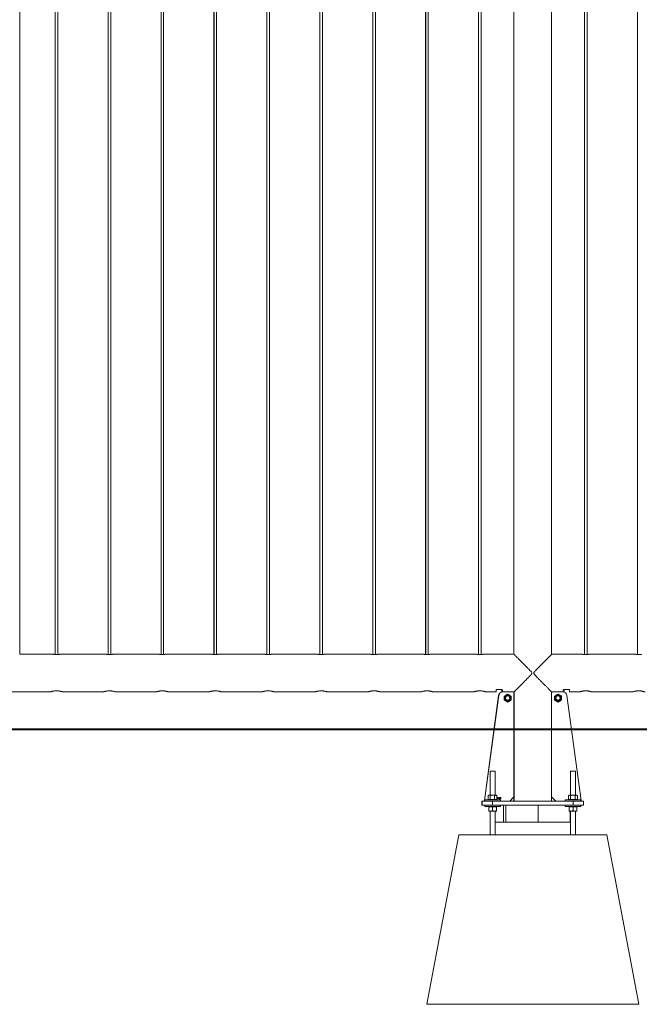
# Model space of a CAD drawing. Units: millimetres. Extents: x 0 to 42, y 0 to 29.8.
# Drawn here: x 17 to 18.5, y 7.6 to 9.9 of the extents above; entities that cross this region are included whole.
import ezdxf

# ---------------------------------------------------------------- set-up
doc = ezdxf.new("R2010")
doc.units = ezdxf.units.MM
doc.layers.add('LE_NORM', color=179, linetype='Continuous', lineweight=40)

msp = doc.modelspace()

# ---------------------------------------------------------------- linework, layer by layer
at = {"color": 7, "linetype": 'Continuous', "lineweight": 0}
for p, q in [((17.12312, 12.1367), (17.12312, 8.40173)), ((17.12332, 12.13672), (17.12332, 8.40172)), ((17.12932, 8.40172), (17.12932, 12.13673)), ((17.24812, 12.1367), (17.24812, 8.40173)), ((17.24832, 12.13672), (17.24832, 8.40172)), ((17.25432, 8.40172), (17.25432, 12.13673)), ((17.37312, 12.1367), (17.37312, 8.40173)), ((17.37332, 12.13672), (17.37332, 8.40172)), ((17.37932, 8.40172), (17.37932, 12.13673)), ((17.49812, 12.1367), (17.49812, 8.40173)), ((17.49832, 12.13672), (17.49832, 8.40172)), ((17.50432, 8.40172), (17.50432, 12.13673)), ((17.62312, 12.1367), (17.62312, 8.40173)), ((17.62332, 12.13672), (17.62332, 8.40172)), ((17.62932, 8.40172), (17.62932, 12.13673)), ((17.74812, 12.1367), (17.74812, 8.40173)), ((17.74832, 12.13672), (17.74832, 8.40172)), ((17.75432, 8.40172), (17.75432, 12.13673)), ((17.87312, 12.1367), (17.87312, 8.40173)), ((17.87332, 12.13672), (17.87332, 8.40172)), ((17.87932, 8.40172), (17.87932, 12.13673)), ((17.99812, 12.1367), (17.99812, 8.40173)), ((17.99832, 12.13672), (17.99832, 8.40172)), ((18.00432, 8.40172), (18.00432, 12.13673)), ((18.12312, 12.1367), (18.12312, 8.40173)), ((18.12332, 12.13672), (18.12332, 8.40172)), ((18.12932, 8.40172), (18.12932, 12.13673)), ((18.37312, 12.13671), (18.37312, 8.40173)), ((18.37322, 12.13672), (18.37322, 8.40172)), ((18.37922, 8.40172), (18.37922, 12.13673)), ((18.49812, 12.13671), (18.49812, 8.40173)), ((18.49822, 12.13672), (18.49822, 8.40172)), ((17.03937, 8.40217), (17.03937, 12.13422)), ((18.20667, 12.13627), (18.20667, 8.40217)), ((18.20677, 12.13627), (18.20677, 8.40217)), ((18.29567, 8.40217), (18.29567, 12.13627)), ((17.11928, 8.40217), (17.03937, 8.40217)), ((17.24428, 8.40217), (17.13329, 8.40217)), ((17.36928, 8.40217), (17.25829, 8.40217)), ((17.49428, 8.40217), (17.38329, 8.40217)), ((17.61928, 8.40217), (17.50829, 8.40217)), ((17.74428, 8.40217), (17.63329, 8.40217)), ((17.86928, 8.40217), (17.75829, 8.40217)), ((17.99428, 8.40217), (17.88329, 8.40217)), ((18.11928, 8.40217), (18.00829, 8.40217)), ((18.20677, 8.40217), (18.13329, 8.40217)), ((18.36918, 8.40217), (18.29567, 8.40217)), ((18.49418, 8.40217), (18.38319, 8.40217)), ((16.89128, 8.31327), (17.11138, 8.31327)), ((17.12632, 8.31588), (17.12463, 8.31583)), ((17.14128, 8.31327), (17.23638, 8.31327)), ((17.25132, 8.31588), (17.24963, 8.31583)), ((17.26628, 8.31327), (17.36138, 8.31327)), ((17.37632, 8.31588), (17.37463, 8.31583)), ((17.39128, 8.31327), (17.48638, 8.31327)), ((17.50132, 8.31588), (17.49963, 8.31583)), ((17.51628, 8.31327), (17.61138, 8.31327)), ((17.62632, 8.31588), (17.62463, 8.31583)), ((17.64128, 8.31327), (17.73638, 8.31327)), ((17.75132, 8.31588), (17.74963, 8.31583)), ((17.76628, 8.31327), (17.86138, 8.31327)), ((17.87632, 8.31588), (17.87463, 8.31583)), ((17.89128, 8.31327), (17.98638, 8.31327)), ((18.00132, 8.31588), (17.99963, 8.31583)), ((18.01628, 8.31327), (18.11138, 8.31327)), ((18.12632, 8.31588), (18.12463, 8.31583)), ((18.1705, 8.30467), (18.13683, 8.05685)), ((18.1706, 8.30467), (18.13693, 8.05685)), ((18.14128, 8.31327), (18.16432, 8.31327)), ((18.16432, 8.31327), (18.16432, 8.3182)), ((18.16582, 8.31901), (18.17782, 8.31901)), ((18.17612, 8.31901), (18.17612, 8.31796)), ((18.17612, 8.31796), (18.17612, 8.31779)), ((18.17612, 8.31779), (18.17632, 8.31779)), ((18.17632, 8.31901), (18.17632, 8.31796)), ((18.17632, 8.31796), (18.17632, 8.31779)), ((18.17632, 8.31779), (18.17932, 8.31779)), ((18.17682, 8.31377), (18.17662, 8.31377)), ((18.17662, 8.31377), (18.17662, 8.31254)), ((18.17682, 8.31262), (18.17682, 8.31377)), ((18.17682, 8.31377), (18.17932, 8.31377)), ((18.17912, 8.31779), (18.17912, 8.31375)), ((18.17932, 8.3182), (18.17932, 8.31375)), ((18.17932, 8.31375), (18.20725, 8.31375)), ((18.20577, 8.31332), (18.18051, 8.31332)), ((18.20677, 8.31375), (18.20677, 8.31372)), ((18.20677, 8.31372), (18.20677, 8.31232)), ((18.20677, 8.06572), (18.20677, 8.31232)), ((18.20695, 8.05573), (18.20695, 8.31372)), ((18.29525, 8.31375), (18.32322, 8.31375)), ((18.29549, 8.31372), (18.29549, 8.05573)), ((18.29567, 8.31372), (18.29567, 8.31375)), ((18.29567, 8.31232), (18.29567, 8.31372)), ((18.29567, 8.06572), (18.29567, 8.31232)), ((18.29572, 8.31263), (18.29572, 8.31375)), ((18.29667, 8.31332), (18.32194, 8.31332)), ((18.32322, 8.31375), (18.32322, 8.3182)), ((18.32322, 8.31779), (18.32622, 8.31779)), ((18.32322, 8.31377), (18.32572, 8.31377)), ((18.32472, 8.31901), (18.33672, 8.31901)), ((18.32572, 8.31377), (18.32572, 8.31258)), ((18.32622, 8.31796), (18.32622, 8.31901)), ((18.32622, 8.31779), (18.32622, 8.31796)), ((18.33185, 8.30467), (18.36552, 8.05685)), ((18.33812, 8.3182), (18.33812, 8.31327)), ((18.33812, 8.31327), (18.33822, 8.31327)), ((18.33822, 8.3182), (18.33822, 8.31327)), ((18.33822, 8.31327), (18.36128, 8.31327)), ((18.37622, 8.31588), (18.37453, 8.31583)), ((18.39118, 8.31327), (18.48628, 8.31327)), ((18.50122, 8.31588), (18.49953, 8.31583)), ((18.15022, 8.12622), (18.15022, 8.06952)), ((18.15022, 8.12622), (18.15622, 8.12622)), ((18.15622, 8.12622), (18.16222, 8.12622)), ((18.16222, 8.06952), (18.16222, 8.12622)), ((18.34022, 8.12622), (18.34022, 8.06952)), ((18.34022, 8.12622), (18.34622, 8.12622)), ((18.34622, 8.12622), (18.35222, 8.12622)), ((18.35222, 8.06952), (18.35222, 8.12622)), ((18.14585, 8.05932), (18.14585, 8.06872)), ((18.14722, 8.06952), (18.14612, 8.06889)), ((18.14722, 8.06952), (18.14819, 8.06952)), ((18.14819, 8.06952), (18.15573, 8.06952)), ((18.15054, 8.05932), (18.15054, 8.06872)), ((18.15573, 8.06952), (18.16376, 8.06952)), ((18.16092, 8.05932), (18.16092, 8.06872)), ((18.16376, 8.06952), (18.16522, 8.06952)), ((18.16632, 8.06889), (18.16522, 8.06952)), ((18.16631, 8.06886), (18.1666, 8.06872)), ((18.1666, 8.05932), (18.1666, 8.06872)), ((18.33585, 8.05932), (18.33585, 8.06872)), ((18.33722, 8.06952), (18.33613, 8.06889)), ((18.33722, 8.06952), (18.33819, 8.06952)), ((18.33819, 8.06952), (18.34573, 8.06952)), ((18.34054, 8.05932), (18.34054, 8.06872)), ((18.34573, 8.06952), (18.35376, 8.06952)), ((18.35092, 8.05932), (18.35092, 8.06872)), ((18.35376, 8.06952), (18.35522, 8.06952)), ((18.35632, 8.06889), (18.35522, 8.06952)), ((18.35631, 8.06886), (18.3566, 8.06872)), ((18.3566, 8.05932), (18.3566, 8.06872)), ((18.13112, 8.04572), (18.13112, 8.05572)), ((18.13112, 8.05572), (18.13122, 8.05572)), ((18.13122, 8.04572), (18.13112, 8.04572)), ((18.13122, 8.04572), (18.13122, 8.05572)), ((18.13122, 8.05572), (18.15622, 8.05572)), ((18.15622, 8.04572), (18.13122, 8.04572)), ((18.13762, 8.05576), (18.13762, 8.05572)), ((18.13762, 8.04572), (18.13762, 8.04272)), ((18.13772, 8.05872), (18.13772, 8.05572)), ((18.13772, 8.05872), (18.15622, 8.05872)), ((18.13772, 8.04572), (18.13772, 8.04272)), ((18.14585, 8.05932), (18.14819, 8.05932)), ((18.14722, 8.05932), (18.14722, 8.05872)), ((18.14819, 8.05932), (18.15054, 8.05932)), ((18.15054, 8.05932), (18.15573, 8.05932)), ((18.15573, 8.05932), (18.16092, 8.05932)), ((18.15622, 8.05872), (18.17472, 8.05872)), ((18.15622, 8.05572), (18.15622, 8.04572)), ((18.15622, 8.05572), (18.34622, 8.05572)), ((18.15622, 8.04572), (18.34622, 8.04572)), ((18.16092, 8.05932), (18.16376, 8.05932)), ((18.16376, 8.05932), (18.1666, 8.05932)), ((18.16522, 8.05872), (18.16522, 8.05932)), ((18.16764, 8.06287), (18.16764, 8.06328)), ((18.16837, 8.06065), (18.16837, 8.06342)), ((18.16874, 8.06065), (18.16837, 8.06065)), ((18.1685, 8.06419), (18.16874, 8.06419)), ((18.16874, 8.06419), (18.16874, 8.06065)), ((18.16951, 8.06192), (18.17076, 8.06419)), ((18.16951, 8.06151), (18.16951, 8.06192)), ((18.17074, 8.06151), (18.16951, 8.06151)), ((18.17074, 8.0635), (18.16987, 8.06192)), ((18.16987, 8.06192), (18.17074, 8.06192)), ((18.17074, 8.06192), (18.17074, 8.0635)), ((18.17074, 8.06065), (18.17074, 8.06151)), ((18.1711, 8.06065), (18.17074, 8.06065)), ((18.17076, 8.06419), (18.1711, 8.06419)), ((18.1711, 8.06419), (18.1711, 8.06192)), ((18.1711, 8.06192), (18.17151, 8.06192)), ((18.17151, 8.06151), (18.1711, 8.06151)), ((18.1711, 8.06151), (18.1711, 8.06065)), ((18.17151, 8.06192), (18.17151, 8.06151)), ((18.17187, 8.0616), (18.17224, 8.06165)), ((18.17228, 8.06328), (18.17192, 8.06333)), ((18.17255, 8.06233), (18.1726, 8.06274)), ((18.1726, 8.06274), (18.17265, 8.06273)), ((18.17472, 8.05572), (18.17472, 8.05872)), ((18.17472, 8.04272), (18.17472, 8.04572)), ((18.17592, 8.06333), (18.17555, 8.06328)), ((18.18207, 8.00572), (18.18207, 8.04572)), ((18.18773, 8.04572), (18.18773, 8.00572)), ((18.19677, 8.05572), (18.20677, 8.06572)), ((18.20667, 8.06562), (18.20667, 8.05573)), ((18.20667, 8.05573), (18.20667, 8.05572)), ((18.20677, 8.06572), (18.20677, 8.05573)), ((18.20677, 8.05573), (18.20677, 8.05572)), ((18.26374, 8.00572), (18.26374, 8.04572)), ((18.29567, 8.05573), (18.29567, 8.06572)), ((18.29567, 8.06572), (18.30567, 8.05572)), ((18.29567, 8.06562), (18.30557, 8.05572)), ((18.29567, 8.05572), (18.29567, 8.05573)), ((18.32772, 8.05872), (18.32772, 8.05572)), ((18.32772, 8.05872), (18.34622, 8.05872)), ((18.32772, 8.04572), (18.32772, 8.04272)), ((18.33585, 8.05932), (18.33819, 8.05932)), ((18.33722, 8.05932), (18.33722, 8.05872)), ((18.33819, 8.05932), (18.34054, 8.05932)), ((18.34054, 8.05932), (18.34573, 8.05932)), ((18.34573, 8.05932), (18.35092, 8.05932)), ((18.34622, 8.05872), (18.36472, 8.05872)), ((18.34622, 8.04572), (18.34622, 8.05572)), ((18.34622, 8.05572), (18.37122, 8.05572)), ((18.37122, 8.04572), (18.34622, 8.04572)), ((18.35092, 8.05932), (18.35376, 8.05932)), ((18.35376, 8.05932), (18.3566, 8.05932)), ((18.35522, 8.05872), (18.35522, 8.05932)), ((18.36472, 8.05572), (18.36472, 8.05872)), ((18.36472, 8.04272), (18.36472, 8.04572)), ((18.37122, 8.05572), (18.37122, 8.04572)), ((18.13762, 8.04272), (18.13772, 8.04272)), ((18.13772, 8.04272), (18.15738, 8.04272)), ((18.14712, 8.04272), (18.14712, 8.04212)), ((18.14722, 8.04212), (18.14712, 8.04212)), ((18.14712, 8.04212), (18.14712, 8.03272)), ((18.14722, 8.03192), (18.14712, 8.03192)), ((18.14722, 8.04272), (18.14722, 8.04212)), ((18.15172, 8.04212), (18.14722, 8.04212)), ((18.14722, 8.04212), (18.14722, 8.03272)), ((18.15172, 8.03192), (18.14722, 8.03192)), ((18.15012, 8.03192), (18.15012, 7.97572)), ((18.15022, 8.03192), (18.15022, 7.97572)), ((18.15622, 8.04212), (18.15172, 8.04212)), ((18.16072, 8.03192), (18.15172, 8.03192)), ((18.15622, 8.04212), (18.15622, 8.03272)), ((18.16072, 8.04212), (18.15622, 8.04212)), ((18.15738, 8.04272), (18.17472, 8.04272)), ((18.16522, 8.04212), (18.16072, 8.04212)), ((18.16522, 8.03192), (18.16072, 8.03192)), ((18.16222, 7.97572), (18.16222, 8.03192)), ((18.16522, 8.04212), (18.16522, 8.04272)), ((18.16522, 8.04212), (18.16522, 8.03272)), ((18.32772, 8.04272), (18.34738, 8.04272)), ((18.33722, 8.04272), (18.33722, 8.04212)), ((18.34172, 8.04212), (18.33722, 8.04212)), ((18.33722, 8.04212), (18.33722, 8.03272)), ((18.34172, 8.03192), (18.33722, 8.03192)), ((18.3394, 8.00572), (18.3394, 8.03192)), ((18.34022, 8.03192), (18.34022, 7.97572)), ((18.34622, 8.04212), (18.34172, 8.04212)), ((18.35072, 8.03192), (18.34172, 8.03192)), ((18.34622, 8.04212), (18.34622, 8.03272)), ((18.35072, 8.04212), (18.34622, 8.04212)), ((18.34738, 8.04272), (18.36472, 8.04272)), ((18.35522, 8.04212), (18.35072, 8.04212)), ((18.35522, 8.03192), (18.35072, 8.03192)), ((18.35222, 7.97572), (18.35222, 8.03192)), ((18.35522, 8.04212), (18.35522, 8.04272)), ((18.35522, 8.04212), (18.35522, 8.03272)), ((18.18207, 8.00572), (18.16222, 8.00572)), ((18.18773, 8.00572), (18.18207, 8.00572)), ((18.26374, 8.00572), (18.18773, 8.00572)), ((18.26374, 8.00572), (18.3394, 8.00572)), ((18.34022, 8.00572), (18.3394, 8.00572)), ((18.34012, 8.00572), (18.34012, 7.97572)), ((18.00112, 7.57572), (18.07612, 7.97572)), ((18.00122, 7.57572), (18.07622, 7.97572)), ((18.07622, 7.97572), (18.42622, 7.97572)), ((18.50122, 7.57572), (18.42622, 7.97572)), ((18.00122, 7.57572), (18.50122, 7.57572))]:
    msp.add_line(p, q, dxfattribs=at)
at = {"color": 8, "linetype": 'Continuous', "lineweight": 0}
for p, q in [((18.17632, 8.31796), (18.17612, 8.31796)), ((18.17932, 8.31796), (18.17632, 8.31796)), ((18.20695, 8.31372), (18.20677, 8.31372)), ((18.20685, 8.31372), (18.20682, 8.31372)), ((18.29557, 8.31372), (18.29539, 8.31372)), ((18.29567, 8.31372), (18.29549, 8.31372)), ((18.32322, 8.31796), (18.32622, 8.31796)), ((18.1666, 8.064), (18.16677, 8.06382)), ((18.20677, 8.05573), (18.20667, 8.05573)), ((18.20695, 8.05573), (18.20677, 8.05573)), ((18.29567, 8.05573), (18.29549, 8.05573))]:
    msp.add_line(p, q, dxfattribs=at)
at = {"color": 7, "linetype": 'Continuous', "lineweight": 0}
for centre, radius in [((18.19182, 8.29877), 0.008), ((18.19182, 8.29877), 0.00671), ((18.19182, 8.29877), 0.00586), ((18.19182, 8.29877), 0.005), ((18.31072, 8.29877), 0.008), ((18.31072, 8.29877), 0.00671), ((18.31072, 8.29877), 0.00586), ((18.31072, 8.29877), 0.005)]:
    msp.add_circle(centre, radius, dxfattribs=at)
for centre, radius, start, end in [((18.18041, 8.30332), 0.01, 112.22957, 172.26263), ((18.18051, 8.30332), 0.01, 90, 172.26263), ((18.20577, 8.31232), 0.001, 360, 90), ((18.29667, 8.31232), 0.001, 90, 180), ((18.32194, 8.30332), 0.01, 7.73737, 90), ((18.13782, 8.05672), 0.001, 172.26263, 258.75191), ((18.13792, 8.05672), 0.001, 172.26263, 258.75191), ((18.36453, 8.05672), 0.001, 281.24809, 7.73737)]:
    msp.add_arc(centre, radius, start, end, dxfattribs=at)
for points, knots in [([(17.11928, 8.40217), (17.11935, 8.40216), (17.11949, 8.40213), (17.12066, 8.40196), (17.12241, 8.40177), (17.12441, 8.40163), (17.12577, 8.40161), (17.12632, 8.40161)], [0, 0, 0, 0, 0.2065483, 0.418717, 0.6330892, 0.8487574, 1, 1, 1, 1]), ([(17.12632, 8.40161), (17.12711, 8.40162), (17.12868, 8.40165), (17.13079, 8.40182), (17.13237, 8.40202), (17.13328, 8.40216), (17.13329, 8.40216), (17.13329, 8.40216)], [0, 0, 0, 0, 0.2129981, 0.4259315, 0.6405444, 0.8562983, 1, 1, 1, 1]), ([(17.24428, 8.40217), (17.24435, 8.40216), (17.24449, 8.40213), (17.24566, 8.40196), (17.24741, 8.40177), (17.24941, 8.40163), (17.25077, 8.40161), (17.25132, 8.40161)], [0, 0, 0, 0, 0.2065483, 0.418717, 0.6330892, 0.8487574, 1, 1, 1, 1]), ([(17.25132, 8.40161), (17.25211, 8.40162), (17.25368, 8.40165), (17.25579, 8.40182), (17.25737, 8.40202), (17.25828, 8.40216), (17.25829, 8.40216), (17.25829, 8.40216)], [0, 0, 0, 0, 0.2129981, 0.4259315, 0.6405444, 0.8562983, 1, 1, 1, 1]), ([(17.36928, 8.40217), (17.36935, 8.40216), (17.36949, 8.40213), (17.37066, 8.40196), (17.37241, 8.40177), (17.37441, 8.40163), (17.37577, 8.40161), (17.37632, 8.40161)], [0, 0, 0, 0, 0.2065483, 0.418717, 0.6330892, 0.8487574, 1, 1, 1, 1]), ([(17.37632, 8.40161), (17.37711, 8.40162), (17.37868, 8.40165), (17.38079, 8.40182), (17.38237, 8.40202), (17.38328, 8.40216), (17.38329, 8.40216), (17.38329, 8.40216)], [0, 0, 0, 0, 0.2129981, 0.4259315, 0.6405444, 0.8562983, 1, 1, 1, 1]), ([(17.49428, 8.40217), (17.49435, 8.40216), (17.49449, 8.40213), (17.49566, 8.40196), (17.49741, 8.40177), (17.49941, 8.40163), (17.50077, 8.40161), (17.50132, 8.40161)], [0, 0, 0, 0, 0.2065483, 0.418717, 0.6330892, 0.8487574, 1, 1, 1, 1]), ([(17.50132, 8.40161), (17.50211, 8.40162), (17.50368, 8.40165), (17.50579, 8.40182), (17.50737, 8.40202), (17.50828, 8.40216), (17.50829, 8.40216), (17.50829, 8.40216)], [0, 0, 0, 0, 0.2129981, 0.4259315, 0.6405444, 0.8562983, 1, 1, 1, 1]), ([(17.61928, 8.40217), (17.61935, 8.40216), (17.61949, 8.40213), (17.62066, 8.40196), (17.62241, 8.40177), (17.62441, 8.40163), (17.62577, 8.40161), (17.62632, 8.40161)], [0, 0, 0, 0, 0.2065483, 0.418717, 0.6330892, 0.8487574, 1, 1, 1, 1]), ([(17.62632, 8.40161), (17.62711, 8.40162), (17.62868, 8.40165), (17.63079, 8.40182), (17.63237, 8.40202), (17.63328, 8.40216), (17.63329, 8.40216), (17.63329, 8.40216)], [0, 0, 0, 0, 0.2129981, 0.4259315, 0.6405444, 0.8562983, 1, 1, 1, 1]), ([(17.74428, 8.40217), (17.74435, 8.40216), (17.74449, 8.40213), (17.74566, 8.40196), (17.74741, 8.40177), (17.74941, 8.40163), (17.75077, 8.40161), (17.75132, 8.40161)], [0, 0, 0, 0, 0.2065483, 0.418717, 0.6330892, 0.8487574, 1, 1, 1, 1]), ([(17.75132, 8.40161), (17.75211, 8.40162), (17.75368, 8.40165), (17.75579, 8.40182), (17.75737, 8.40202), (17.75828, 8.40216), (17.75829, 8.40216), (17.75829, 8.40216)], [0, 0, 0, 0, 0.2129981, 0.4259315, 0.6405444, 0.8562983, 1, 1, 1, 1]), ([(17.86928, 8.40217), (17.86935, 8.40216), (17.86949, 8.40213), (17.87066, 8.40196), (17.87241, 8.40177), (17.87441, 8.40163), (17.87577, 8.40161), (17.87632, 8.40161)], [0, 0, 0, 0, 0.2065483, 0.418717, 0.6330892, 0.8487574, 1, 1, 1, 1]), ([(17.87632, 8.40161), (17.87711, 8.40162), (17.87868, 8.40165), (17.88079, 8.40182), (17.88237, 8.40202), (17.88328, 8.40216), (17.88329, 8.40216), (17.88329, 8.40216)], [0, 0, 0, 0, 0.2129981, 0.4259315, 0.6405444, 0.8562983, 1, 1, 1, 1]), ([(17.99428, 8.40217), (17.99435, 8.40216), (17.99449, 8.40213), (17.99566, 8.40196), (17.99741, 8.40177), (17.99941, 8.40163), (18.00077, 8.40161), (18.00132, 8.40161)], [0, 0, 0, 0, 0.2065483, 0.418717, 0.6330892, 0.8487574, 1, 1, 1, 1]), ([(18.00132, 8.40161), (18.00211, 8.40162), (18.00368, 8.40165), (18.00579, 8.40182), (18.00737, 8.40202), (18.00828, 8.40216), (18.00829, 8.40216), (18.00829, 8.40216)], [0, 0, 0, 0, 0.2129981, 0.4259315, 0.6405444, 0.8562983, 1, 1, 1, 1]), ([(18.11928, 8.40217), (18.11935, 8.40216), (18.11949, 8.40213), (18.12066, 8.40196), (18.12241, 8.40177), (18.12441, 8.40163), (18.12577, 8.40161), (18.12632, 8.40161)], [0, 0, 0, 0, 0.2065483, 0.418717, 0.6330892, 0.8487574, 1, 1, 1, 1]), ([(18.12632, 8.40161), (18.12711, 8.40162), (18.12868, 8.40165), (18.13079, 8.40182), (18.13237, 8.40202), (18.13328, 8.40216), (18.13329, 8.40216), (18.13329, 8.40216)], [0, 0, 0, 0, 0.2129981, 0.4259315, 0.6405444, 0.8562983, 1, 1, 1, 1]), ([(18.2073, 8.31375), (18.20738, 8.31383), (18.20773, 8.31418), (18.2087, 8.31514), (18.21068, 8.31713), (18.21358, 8.32004), (18.21701, 8.32347), (18.22035, 8.32682), (18.22343, 8.3299), (18.22667, 8.33316), (18.23012, 8.33662), (18.23372, 8.34024), (18.23747, 8.34403), (18.2413, 8.3479), (18.24464, 8.35135), (18.24718, 8.35412), (18.24861, 8.35586), (18.24918, 8.35712), (18.24925, 8.35795), (18.24889, 8.35915), (18.24725, 8.3613), (18.24445, 8.36429), (18.2406, 8.36824), (18.23645, 8.37245), (18.23199, 8.37693), (18.22762, 8.38133), (18.22306, 8.38591), (18.21926, 8.38971), (18.21622, 8.39276), (18.2137, 8.39528), (18.21112, 8.39787), (18.20892, 8.40007), (18.20752, 8.40147), (18.20685, 8.40215), (18.20689, 8.4021), (18.20691, 8.40209)], [0, 0, 0, 0, 0.0096464, 0.042523, 0.0761753, 0.1219671, 0.1690746, 0.2006445, 0.2322229, 0.2646749, 0.297133, 0.3312146, 0.3652993, 0.4000272, 0.4347546, 0.4554642, 0.4705026, 0.4764527, 0.4810838, 0.4857046, 0.4994039, 0.5309332, 0.562659, 0.6031506, 0.6436391, 0.6853437, 0.7270348, 0.7785534, 0.8049142, 0.8312683, 0.8718361, 0.913443, 0.9475254, 0.9825606, 1, 1, 1, 1]), ([(18.29564, 8.40209), (18.29566, 8.40211), (18.29572, 8.40217), (18.2951, 8.40155), (18.29386, 8.40031), (18.29187, 8.39831), (18.28897, 8.3954), (18.28554, 8.39197), (18.2822, 8.38862), (18.27912, 8.38554), (18.27588, 8.38228), (18.27243, 8.37882), (18.26883, 8.3752), (18.26508, 8.37141), (18.26124, 8.36754), (18.25791, 8.36409), (18.25536, 8.36132), (18.25394, 8.35958), (18.25336, 8.35832), (18.2533, 8.35749), (18.25365, 8.35629), (18.2553, 8.35413), (18.2581, 8.35115), (18.26195, 8.3472), (18.2661, 8.34299), (18.27055, 8.3385), (18.27492, 8.33411), (18.27949, 8.32953), (18.28329, 8.32572), (18.28632, 8.32268), (18.28884, 8.32016), (18.29144, 8.31756), (18.2934, 8.3156), (18.29463, 8.31437), (18.29504, 8.31396), (18.29525, 8.31375)], [0, 0, 0, 0, 0.01502485, 0.05031498, 0.08319061, 0.11684267, 0.16263368, 0.20973947, 0.24130958, 0.27288647, 0.30533882, 0.33779631, 0.37187617, 0.40596022, 0.44068854, 0.47541425, 0.49612435, 0.51116243, 0.51711255, 0.52174344, 0.52636416, 0.54006234, 0.57159109, 0.60331626, 0.64380802, 0.68429479, 0.72599859, 0.76768885, 0.81920653, 0.84556759, 0.87192042, 0.9124874, 0.95409397, 0.97691404, 1, 1, 1, 1]), ([(18.36918, 8.40217), (18.36925, 8.40216), (18.36939, 8.40213), (18.37056, 8.40196), (18.37231, 8.40177), (18.37431, 8.40163), (18.37567, 8.40161), (18.37622, 8.40161)], [0, 0, 0, 0, 0.2065468, 0.4187038, 0.6330902, 0.8487371, 1, 1, 1, 1]), ([(18.37622, 8.40161), (18.37701, 8.40162), (18.37858, 8.40165), (18.38069, 8.40182), (18.38227, 8.40202), (18.38318, 8.40216), (18.38319, 8.40216), (18.38319, 8.40216)], [0, 0, 0, 0, 0.2129981, 0.4259315, 0.6405444, 0.8562983, 1, 1, 1, 1]), ([(18.49418, 8.40217), (18.49425, 8.40216), (18.49439, 8.40213), (18.49556, 8.40196), (18.49731, 8.40177), (18.49931, 8.40163), (18.50067, 8.40161), (18.50122, 8.40161)], [0, 0, 0, 0, 0.2065468, 0.4187038, 0.6330902, 0.8487371, 1, 1, 1, 1]), ([(18.50122, 8.40161), (18.50201, 8.40162), (18.50358, 8.40165), (18.50569, 8.40182), (18.50727, 8.40202), (18.50818, 8.40216), (18.50819, 8.40216), (18.50819, 8.40216)], [0, 0, 0, 0, 0.2129981, 0.4259315, 0.6405444, 0.8562983, 1, 1, 1, 1]), ([(17.11138, 8.31329), (17.11137, 8.31328), (17.11134, 8.31328), (17.11174, 8.31341), (17.1125, 8.31365), (17.11364, 8.314), (17.11511, 8.31441), (17.11693, 8.31485), (17.11904, 8.31527), (17.12139, 8.31561), (17.12386, 8.31583), (17.12639, 8.3159), (17.12883, 8.31583), (17.13118, 8.31562), (17.13338, 8.3153), (17.13542, 8.31491), (17.13726, 8.31448), (17.13884, 8.31405), (17.14008, 8.31368), (17.14092, 8.31341), (17.14132, 8.31327), (17.14129, 8.31328), (17.14128, 8.31329)], [0, 0, 0, 0, 0.0281955, 0.0781988, 0.1296282, 0.180348, 0.2324193, 0.2855575, 0.3401855, 0.3940162, 0.4495513, 0.500895, 0.5538383, 0.6034529, 0.6544276, 0.7056795, 0.758284, 0.812012, 0.867305, 0.9205989, 0.9755955, 1, 1, 1, 1]), ([(17.23638, 8.31329), (17.23637, 8.31328), (17.23634, 8.31328), (17.23674, 8.31341), (17.2375, 8.31365), (17.23864, 8.314), (17.24011, 8.31441), (17.24193, 8.31485), (17.24404, 8.31527), (17.24639, 8.31561), (17.24886, 8.31583), (17.25139, 8.3159), (17.25383, 8.31583), (17.25618, 8.31562), (17.25838, 8.3153), (17.26042, 8.31491), (17.26226, 8.31448), (17.26384, 8.31405), (17.26508, 8.31368), (17.26592, 8.31341), (17.26632, 8.31327), (17.26629, 8.31328), (17.26628, 8.31329)], [0, 0, 0, 0, 0.0281955, 0.0781988, 0.1296282, 0.180348, 0.2324193, 0.2855575, 0.3401855, 0.3940162, 0.4495513, 0.500895, 0.5538383, 0.6034529, 0.6544276, 0.7056795, 0.758284, 0.812012, 0.867305, 0.9205989, 0.9755955, 1, 1, 1, 1]), ([(17.36138, 8.31329), (17.36137, 8.31328), (17.36134, 8.31328), (17.36174, 8.31341), (17.3625, 8.31365), (17.36364, 8.314), (17.36511, 8.31441), (17.36693, 8.31485), (17.36904, 8.31527), (17.37139, 8.31561), (17.37386, 8.31583), (17.37639, 8.3159), (17.37883, 8.31583), (17.38118, 8.31562), (17.38338, 8.3153), (17.38542, 8.31491), (17.38726, 8.31448), (17.38884, 8.31405), (17.39008, 8.31368), (17.39092, 8.31341), (17.39132, 8.31327), (17.39129, 8.31328), (17.39128, 8.31329)], [0, 0, 0, 0, 0.0281955, 0.0781988, 0.1296282, 0.180348, 0.2324193, 0.2855575, 0.3401855, 0.3940162, 0.4495513, 0.500895, 0.5538383, 0.6034529, 0.6544276, 0.7056795, 0.758284, 0.812012, 0.867305, 0.9205989, 0.9755955, 1, 1, 1, 1]), ([(17.48638, 8.31329), (17.48637, 8.31328), (17.48634, 8.31328), (17.48674, 8.31341), (17.4875, 8.31365), (17.48864, 8.314), (17.49011, 8.31441), (17.49193, 8.31485), (17.49404, 8.31527), (17.49639, 8.31561), (17.49886, 8.31583), (17.50139, 8.3159), (17.50383, 8.31583), (17.50618, 8.31562), (17.50838, 8.3153), (17.51042, 8.31491), (17.51226, 8.31448), (17.51384, 8.31405), (17.51508, 8.31368), (17.51592, 8.31341), (17.51632, 8.31327), (17.51629, 8.31328), (17.51628, 8.31329)], [0, 0, 0, 0, 0.0281955, 0.0781988, 0.1296282, 0.180348, 0.2324193, 0.2855575, 0.3401855, 0.3940162, 0.4495513, 0.500895, 0.5538383, 0.6034529, 0.6544276, 0.7056795, 0.758284, 0.812012, 0.867305, 0.9205989, 0.9755955, 1, 1, 1, 1]), ([(17.61138, 8.31329), (17.61137, 8.31328), (17.61134, 8.31328), (17.61174, 8.31341), (17.6125, 8.31365), (17.61364, 8.314), (17.61511, 8.31441), (17.61693, 8.31485), (17.61904, 8.31527), (17.62139, 8.31561), (17.62386, 8.31583), (17.62639, 8.3159), (17.62883, 8.31583), (17.63118, 8.31562), (17.63338, 8.3153), (17.63542, 8.31491), (17.63726, 8.31448), (17.63884, 8.31405), (17.64008, 8.31368), (17.64092, 8.31341), (17.64132, 8.31327), (17.64129, 8.31328), (17.64128, 8.31329)], [0, 0, 0, 0, 0.0281955, 0.0781988, 0.1296282, 0.180348, 0.2324193, 0.2855575, 0.3401855, 0.3940162, 0.4495513, 0.500895, 0.5538383, 0.6034529, 0.6544276, 0.7056795, 0.758284, 0.812012, 0.867305, 0.9205989, 0.9755955, 1, 1, 1, 1]), ([(17.73638, 8.31329), (17.73637, 8.31328), (17.73634, 8.31328), (17.73674, 8.31341), (17.7375, 8.31365), (17.73864, 8.314), (17.74011, 8.31441), (17.74193, 8.31485), (17.74404, 8.31527), (17.74639, 8.31561), (17.74886, 8.31583), (17.75139, 8.3159), (17.75383, 8.31583), (17.75618, 8.31562), (17.75838, 8.3153), (17.76042, 8.31491), (17.76226, 8.31448), (17.76384, 8.31405), (17.76508, 8.31368), (17.76592, 8.31341), (17.76632, 8.31327), (17.76629, 8.31328), (17.76628, 8.31329)], [0, 0, 0, 0, 0.0281955, 0.0781988, 0.1296282, 0.180348, 0.2324193, 0.2855575, 0.3401855, 0.3940162, 0.4495513, 0.500895, 0.5538383, 0.6034529, 0.6544276, 0.7056795, 0.758284, 0.812012, 0.867305, 0.9205989, 0.9755955, 1, 1, 1, 1]), ([(17.86138, 8.31329), (17.86137, 8.31328), (17.86134, 8.31328), (17.86174, 8.31341), (17.8625, 8.31365), (17.86364, 8.314), (17.86511, 8.31441), (17.86693, 8.31485), (17.86904, 8.31527), (17.87139, 8.31561), (17.87386, 8.31583), (17.87639, 8.3159), (17.87883, 8.31583), (17.88118, 8.31562), (17.88338, 8.3153), (17.88542, 8.31491), (17.88726, 8.31448), (17.88884, 8.31405), (17.89008, 8.31368), (17.89092, 8.31341), (17.89132, 8.31327), (17.89129, 8.31328), (17.89128, 8.31329)], [0, 0, 0, 0, 0.0281955, 0.0781988, 0.1296282, 0.180348, 0.2324193, 0.2855575, 0.3401855, 0.3940162, 0.4495513, 0.500895, 0.5538383, 0.6034529, 0.6544276, 0.7056795, 0.758284, 0.812012, 0.867305, 0.9205989, 0.9755955, 1, 1, 1, 1]), ([(17.98638, 8.31329), (17.98637, 8.31328), (17.98634, 8.31328), (17.98674, 8.31341), (17.9875, 8.31365), (17.98864, 8.314), (17.99011, 8.31441), (17.99193, 8.31485), (17.99404, 8.31527), (17.99639, 8.31561), (17.99886, 8.31583), (18.00139, 8.3159), (18.00383, 8.31583), (18.00618, 8.31562), (18.00838, 8.3153), (18.01042, 8.31491), (18.01226, 8.31448), (18.01384, 8.31405), (18.01508, 8.31368), (18.01592, 8.31341), (18.01632, 8.31327), (18.01629, 8.31328), (18.01628, 8.31329)], [0, 0, 0, 0, 0.0281955, 0.0781988, 0.1296282, 0.180348, 0.2324193, 0.2855575, 0.3401855, 0.3940162, 0.4495513, 0.500895, 0.5538383, 0.6034529, 0.6544276, 0.7056795, 0.758284, 0.812012, 0.867305, 0.9205989, 0.9755955, 1, 1, 1, 1]), ([(18.11138, 8.31329), (18.11137, 8.31328), (18.11134, 8.31328), (18.11174, 8.31341), (18.1125, 8.31365), (18.11364, 8.314), (18.11511, 8.31441), (18.11693, 8.31485), (18.11904, 8.31527), (18.12139, 8.31561), (18.12386, 8.31583), (18.12639, 8.3159), (18.12883, 8.31583), (18.13118, 8.31562), (18.13338, 8.3153), (18.13542, 8.31491), (18.13726, 8.31448), (18.13884, 8.31405), (18.14008, 8.31368), (18.14092, 8.31341), (18.14132, 8.31327), (18.14129, 8.31328), (18.14128, 8.31329)], [0, 0, 0, 0, 0.0281955, 0.0781988, 0.1296282, 0.180348, 0.2324193, 0.2855575, 0.3401855, 0.3940162, 0.4495513, 0.500895, 0.5538383, 0.6034529, 0.6544276, 0.7056795, 0.758284, 0.812012, 0.867305, 0.9205989, 0.9755955, 1, 1, 1, 1]), ([(18.16432, 8.3182), (18.16432, 8.31821), (18.16433, 8.31831), (18.16441, 8.31851), (18.16473, 8.31877), (18.16519, 8.31895), (18.16559, 8.31901), (18.16579, 8.31901), (18.16582, 8.31901)], [0, 0, 0, 0, 0.0177977, 0.2674299, 0.5207239, 0.7558832, 0.9599806, 1, 1, 1, 1]), ([(18.17782, 8.31901), (18.17794, 8.31901), (18.17821, 8.319), (18.1786, 8.3189), (18.17895, 8.31875), (18.17922, 8.31852), (18.17932, 8.31833), (18.17932, 8.31822), (18.17932, 8.3182)], [0, 0, 0, 0, 0.1411917, 0.317106, 0.5041083, 0.7127267, 0.9462786, 1, 1, 1, 1]), ([(18.18382, 8.30339), (18.18447, 8.30376), (18.18578, 8.30452), (18.18714, 8.3053), (18.18782, 8.3057)], [0, 0, 0, 0, 0.4954894, 1, 1, 1, 1]), ([(18.18382, 8.29877), (18.18382, 8.29919), (18.18382, 8.30075), (18.18382, 8.30228), (18.18382, 8.30339)], [0, 0, 0, 0, 0.2686317, 1, 1, 1, 1]), ([(18.18782, 8.3057), (18.18792, 8.30575), (18.18864, 8.30617), (18.18999, 8.30695), (18.19121, 8.30765), (18.19182, 8.30801)], [0, 0, 0, 0, 0.07008542, 0.53081282, 1, 1, 1, 1]), ([(18.19182, 8.30801), (18.19247, 8.30763), (18.19378, 8.30688), (18.19514, 8.30609), (18.19582, 8.3057)], [0, 0, 0, 0, 0.4954672, 1, 1, 1, 1]), ([(18.19582, 8.3057), (18.19592, 8.30564), (18.19664, 8.30523), (18.19799, 8.30445), (18.19921, 8.30374), (18.19982, 8.30339)], [0, 0, 0, 0, 0.0700862, 0.5307698, 1, 1, 1, 1]), ([(18.19982, 8.29877), (18.19982, 8.29919), (18.19982, 8.30075), (18.19982, 8.30228), (18.19982, 8.30339)], [0, 0, 0, 0, 0.2686317, 1, 1, 1, 1]), ([(18.30272, 8.30339), (18.30337, 8.30376), (18.30468, 8.30452), (18.30604, 8.3053), (18.30672, 8.3057)], [0, 0, 0, 0, 0.495446, 1, 1, 1, 1]), ([(18.30272, 8.29877), (18.30272, 8.29919), (18.30272, 8.30075), (18.30272, 8.30228), (18.30272, 8.30339)], [0, 0, 0, 0, 0.2686317, 1, 1, 1, 1]), ([(18.30672, 8.3057), (18.30682, 8.30575), (18.30754, 8.30617), (18.30889, 8.30695), (18.31011, 8.30765), (18.31072, 8.30801)], [0, 0, 0, 0, 0.0700855, 0.5307695, 1, 1, 1, 1]), ([(18.31072, 8.30801), (18.31137, 8.30763), (18.31268, 8.30688), (18.31404, 8.30609), (18.31472, 8.3057)], [0, 0, 0, 0, 0.495489, 1, 1, 1, 1]), ([(18.31472, 8.3057), (18.31482, 8.30564), (18.31554, 8.30523), (18.31689, 8.30445), (18.31811, 8.30374), (18.31872, 8.30339)], [0, 0, 0, 0, 0.0700832, 0.5307904, 1, 1, 1, 1]), ([(18.31872, 8.29877), (18.31872, 8.29919), (18.31872, 8.30075), (18.31872, 8.30228), (18.31872, 8.30339)], [0, 0, 0, 0, 0.2686317, 1, 1, 1, 1]), ([(18.32322, 8.3182), (18.32322, 8.31821), (18.32323, 8.31831), (18.32331, 8.31851), (18.32363, 8.31877), (18.32409, 8.31895), (18.32449, 8.31901), (18.32469, 8.31901), (18.32472, 8.31901)], [0, 0, 0, 0, 0.0177977, 0.2674299, 0.5207239, 0.7558832, 0.9599806, 1, 1, 1, 1]), ([(18.33672, 8.31901), (18.33688, 8.319), (18.33718, 8.31899), (18.33759, 8.31887), (18.33793, 8.31869), (18.33817, 8.31846), (18.33821, 8.31829), (18.33822, 8.3182)], [0, 0, 0, 0, 0.18231016, 0.36427736, 0.55598015, 0.77135531, 1, 1, 1, 1]), ([(18.36128, 8.31329), (18.36127, 8.31328), (18.36124, 8.31328), (18.36164, 8.31341), (18.3624, 8.31365), (18.36354, 8.314), (18.36501, 8.31441), (18.36683, 8.31485), (18.36894, 8.31527), (18.37129, 8.31561), (18.37376, 8.31583), (18.37629, 8.3159), (18.37873, 8.31583), (18.38108, 8.31562), (18.38328, 8.3153), (18.38532, 8.31491), (18.38716, 8.31448), (18.38874, 8.31405), (18.38998, 8.31368), (18.39082, 8.31341), (18.39122, 8.31327), (18.39119, 8.31328), (18.39118, 8.31329)], [0, 0, 0, 0, 0.0281955, 0.0781988, 0.1296266, 0.1803487, 0.232417, 0.2855588, 0.3401827, 0.3940133, 0.4495533, 0.5008919, 0.5538403, 0.6034548, 0.654425, 0.705681, 0.7582855, 0.8120104, 0.8673059, 0.9205981, 0.9755955, 1, 1, 1, 1]), ([(18.48628, 8.31329), (18.48627, 8.31328), (18.48624, 8.31328), (18.48664, 8.31341), (18.4874, 8.31365), (18.48854, 8.314), (18.49001, 8.31441), (18.49183, 8.31485), (18.49394, 8.31527), (18.49629, 8.31561), (18.49876, 8.31583), (18.50129, 8.3159), (18.50373, 8.31583), (18.50608, 8.31562), (18.50828, 8.3153), (18.51032, 8.31491), (18.51216, 8.31448), (18.51374, 8.31405), (18.51498, 8.31368), (18.51582, 8.31341), (18.51622, 8.31327), (18.51619, 8.31328), (18.51618, 8.31329)], [0, 0, 0, 0, 0.0281955, 0.0781988, 0.1296266, 0.1803487, 0.232417, 0.2855588, 0.3401827, 0.3940133, 0.4495533, 0.5008919, 0.5538403, 0.6034548, 0.654425, 0.705681, 0.7582855, 0.8120104, 0.8673059, 0.9205981, 0.9755955, 1, 1, 1, 1]), ([(18.18382, 8.29415), (18.18382, 8.29454), (18.18382, 8.29604), (18.18382, 8.29761), (18.18382, 8.29877)], [0, 0, 0, 0, 0.2575634, 1, 1, 1, 1]), ([(18.18782, 8.29184), (18.18773, 8.2919), (18.18701, 8.29231), (18.18566, 8.29309), (18.18444, 8.2938), (18.18382, 8.29415)], [0, 0, 0, 0, 0.0700862, 0.5307698, 1, 1, 1, 1]), ([(18.19182, 8.28953), (18.19117, 8.28991), (18.18986, 8.29066), (18.18851, 8.29145), (18.18782, 8.29184)], [0, 0, 0, 0, 0.4954456, 1, 1, 1, 1]), ([(18.19582, 8.29184), (18.19573, 8.29179), (18.19501, 8.29137), (18.19366, 8.29059), (18.19244, 8.28989), (18.19182, 8.28953)], [0, 0, 0, 0, 0.0700824, 0.53079, 1, 1, 1, 1]), ([(18.19982, 8.29415), (18.19917, 8.29378), (18.19786, 8.29302), (18.19651, 8.29224), (18.19582, 8.29184)], [0, 0, 0, 0, 0.4954894, 1, 1, 1, 1]), ([(18.19982, 8.29415), (18.19982, 8.29454), (18.19982, 8.29604), (18.19982, 8.29761), (18.19982, 8.29877)], [0, 0, 0, 0, 0.2575634, 1, 1, 1, 1]), ([(18.30272, 8.29415), (18.30272, 8.29454), (18.30272, 8.29604), (18.30272, 8.29761), (18.30272, 8.29877)], [0, 0, 0, 0, 0.2575634, 1, 1, 1, 1]), ([(18.30672, 8.29184), (18.30663, 8.2919), (18.30591, 8.29231), (18.30456, 8.29309), (18.30334, 8.2938), (18.30272, 8.29415)], [0, 0, 0, 0, 0.07008616, 0.53081319, 1, 1, 1, 1]), ([(18.31072, 8.28953), (18.31007, 8.28991), (18.30876, 8.29066), (18.30741, 8.29145), (18.30672, 8.29184)], [0, 0, 0, 0, 0.495489, 1, 1, 1, 1]), ([(18.31472, 8.29184), (18.31463, 8.29179), (18.31391, 8.29137), (18.31256, 8.29059), (18.31134, 8.28989), (18.31072, 8.28953)], [0, 0, 0, 0, 0.0700855, 0.5307695, 1, 1, 1, 1]), ([(18.31872, 8.29415), (18.31807, 8.29378), (18.31676, 8.29302), (18.31541, 8.29224), (18.31472, 8.29184)], [0, 0, 0, 0, 0.4954676, 1, 1, 1, 1]), ([(18.31872, 8.29415), (18.31872, 8.29454), (18.31872, 8.29604), (18.31872, 8.29761), (18.31872, 8.29877)], [0, 0, 0, 0, 0.2575634, 1, 1, 1, 1]), ([(18.14819, 8.06952), (18.14814, 8.06952), (18.14772, 8.06951), (18.14692, 8.06934), (18.14621, 8.06892), (18.14585, 8.06872)], [0, 0, 0, 0, 0.0700597, 0.5307654, 1, 1, 1, 1]), ([(18.15054, 8.06872), (18.15016, 8.06894), (18.14939, 8.06939), (18.14859, 8.06948), (18.14819, 8.06952)], [0, 0, 0, 0, 0.4955044, 1, 1, 1, 1]), ([(18.15573, 8.06952), (18.15561, 8.06952), (18.15467, 8.06951), (18.15292, 8.06934), (18.15134, 8.06892), (18.15054, 8.06872)], [0, 0, 0, 0, 0.0701156, 0.5307775, 1, 1, 1, 1]), ([(18.16092, 8.06872), (18.16007, 8.06894), (18.15837, 8.06939), (18.15662, 8.06948), (18.15573, 8.06952)], [0, 0, 0, 0, 0.4954437, 1, 1, 1, 1]), ([(18.16376, 8.06952), (18.1635, 8.06951), (18.16254, 8.06946), (18.1616, 8.06903), (18.16092, 8.06872)], [0, 0, 0, 0, 0.2686007, 1, 1, 1, 1]), ([(18.1666, 8.06872), (18.16636, 8.06884), (18.16544, 8.06931), (18.16447, 8.06943), (18.16376, 8.06952)], [0, 0, 0, 0, 0.2575213, 1, 1, 1, 1]), ([(18.33819, 8.06952), (18.33814, 8.06952), (18.33772, 8.06951), (18.33692, 8.06934), (18.33621, 8.06892), (18.33585, 8.06872)], [0, 0, 0, 0, 0.0700407, 0.5307559, 1, 1, 1, 1]), ([(18.34054, 8.06872), (18.34016, 8.06894), (18.33939, 8.06939), (18.33859, 8.06948), (18.33819, 8.06952)], [0, 0, 0, 0, 0.4954843, 1, 1, 1, 1]), ([(18.34573, 8.06952), (18.34561, 8.06952), (18.34467, 8.06951), (18.34292, 8.06934), (18.34134, 8.06892), (18.34054, 8.06872)], [0, 0, 0, 0, 0.0701124, 0.5307986, 1, 1, 1, 1]), ([(18.35092, 8.06872), (18.35007, 8.06894), (18.34837, 8.06939), (18.34662, 8.06948), (18.34573, 8.06952)], [0, 0, 0, 0, 0.4954882, 1, 1, 1, 1]), ([(18.35376, 8.06952), (18.3535, 8.06951), (18.35254, 8.06946), (18.3516, 8.06903), (18.35092, 8.06872)], [0, 0, 0, 0, 0.2686007, 1, 1, 1, 1]), ([(18.3566, 8.06872), (18.35636, 8.06884), (18.35544, 8.06931), (18.35447, 8.06943), (18.35376, 8.06952)], [0, 0, 0, 0, 0.2575213, 1, 1, 1, 1]), ([(18.16677, 8.06382), (18.16687, 8.06357), (18.16705, 8.06311), (18.16705, 8.06261), (18.16705, 8.0624)], [0, 0, 0, 0, 0.55835, 1, 1, 1, 1]), ([(18.16764, 8.06328), (18.16784, 8.06342), (18.1682, 8.06366), (18.16841, 8.06403), (18.1685, 8.06419)], [0, 0, 0, 0, 0.5602407, 1, 1, 1, 1]), ([(18.16837, 8.06342), (18.16825, 8.0633), (18.16803, 8.06308), (18.16776, 8.06294), (18.16764, 8.06287)], [0, 0, 0, 0, 0.5597371, 1, 1, 1, 1]), ([(18.17278, 8.0606), (18.17264, 8.06062), (18.17236, 8.06066), (18.17198, 8.06103), (18.17191, 8.06138), (18.17187, 8.0616)], [0, 0, 0, 0, 0.279966, 0.5605534, 1, 1, 1, 1]), ([(18.17192, 8.06333), (18.17194, 8.06345), (18.17199, 8.0637), (18.1722, 8.06399), (18.17248, 8.06417), (18.17268, 8.06418), (18.17277, 8.06419)], [0, 0, 0, 0, 0.2806895, 0.5600664, 0.7798603, 1, 1, 1, 1]), ([(18.17224, 8.06165), (18.17227, 8.06147), (18.17232, 8.06122), (18.17257, 8.06099), (18.17271, 8.06097), (18.17278, 8.06096)], [0, 0, 0, 0, 0.55957314, 0.77981816, 1, 1, 1, 1]), ([(18.17278, 8.06383), (18.17271, 8.06382), (18.17255, 8.0638), (18.17235, 8.0636), (18.17231, 8.0634), (18.17228, 8.06328)], [0, 0, 0, 0, 0.2800834, 0.5599894, 1, 1, 1, 1]), ([(18.1728, 8.06237), (18.17276, 8.06237), (18.17267, 8.06236), (18.17259, 8.06234), (18.17255, 8.06233)], [0, 0, 0, 0, 0.5598854, 1, 1, 1, 1]), ([(18.17265, 8.06273), (18.17274, 8.06274), (18.17291, 8.06275), (18.17311, 8.0629), (18.17322, 8.0631), (18.17323, 8.06323), (18.17324, 8.0633)], [0, 0, 0, 0, 0.2800503, 0.5592256, 0.7793232, 1, 1, 1, 1]), ([(18.17277, 8.06419), (18.1729, 8.06417), (18.17316, 8.06414), (18.17343, 8.06388), (18.17358, 8.06358), (18.17359, 8.06338), (18.1736, 8.06328)], [0, 0, 0, 0, 0.2790306, 0.5587161, 0.7791797, 1, 1, 1, 1]), ([(18.17324, 8.0633), (18.17323, 8.06337), (18.17322, 8.06352), (18.17311, 8.0637), (18.17296, 8.06381), (18.17284, 8.06382), (18.17278, 8.06383)], [0, 0, 0, 0, 0.2804933, 0.5598962, 0.7801729, 1, 1, 1, 1]), ([(18.17278, 8.06096), (18.17288, 8.06098), (18.17308, 8.06102), (18.17332, 8.06129), (18.17335, 8.06154), (18.17337, 8.0617)], [0, 0, 0, 0, 0.2791383, 0.5603151, 1, 1, 1, 1]), ([(18.17374, 8.0617), (18.17372, 8.06155), (18.1737, 8.06124), (18.17346, 8.06088), (18.17314, 8.06064), (18.1729, 8.06061), (18.17278, 8.0606)], [0, 0, 0, 0, 0.28040832, 0.55996703, 0.78003974, 1, 1, 1, 1]), ([(18.17337, 8.0617), (18.17337, 8.06179), (18.17335, 8.06197), (18.17322, 8.0622), (18.17302, 8.06235), (18.17288, 8.06237), (18.1728, 8.06237)], [0, 0, 0, 0, 0.280563, 0.5600504, 0.7801412, 1, 1, 1, 1]), ([(18.1736, 8.06328), (18.17359, 8.0632), (18.17358, 8.06304), (18.17347, 8.06277), (18.17331, 8.06264), (18.17321, 8.06257)], [0, 0, 0, 0, 0.2809591, 0.5617968, 1, 1, 1, 1]), ([(18.17321, 8.06257), (18.1733, 8.06253), (18.17349, 8.06245), (18.17369, 8.06212), (18.17372, 8.06186), (18.17374, 8.0617)], [0, 0, 0, 0, 0.2797597, 0.5598495, 1, 1, 1, 1]), ([(18.1741, 8.06231), (18.17411, 8.06271), (18.17411, 8.06331), (18.17447, 8.06394), (18.17481, 8.06416), (18.17501, 8.06418), (18.17511, 8.06419)], [0, 0, 0, 0, 0.50078802, 0.74980749, 0.87488538, 1, 1, 1, 1]), ([(18.17508, 8.0606), (18.17499, 8.06061), (18.1748, 8.06063), (18.17448, 8.06082), (18.17412, 8.06137), (18.17411, 8.06193), (18.1741, 8.06231)], [0, 0, 0, 0, 0.1253465, 0.2505252, 0.4995899, 1, 1, 1, 1]), ([(18.17458, 8.06345), (18.17452, 8.06327), (18.17442, 8.06295), (18.17442, 8.06262), (18.17441, 8.06247)], [0, 0, 0, 0, 0.5590151, 1, 1, 1, 1]), ([(18.17441, 8.06247), (18.17446, 8.06254), (18.17454, 8.06268), (18.17477, 8.06286), (18.17498, 8.0629), (18.17511, 8.06292)], [0, 0, 0, 0, 0.28114216, 0.56206163, 1, 1, 1, 1]), ([(18.17504, 8.06256), (18.17494, 8.06254), (18.17474, 8.0625), (18.1745, 8.06221), (18.17448, 8.06196), (18.17446, 8.0618)], [0, 0, 0, 0, 0.278713, 0.5597542, 1, 1, 1, 1]), ([(18.17446, 8.0618), (18.17447, 8.06169), (18.17448, 8.06148), (18.17461, 8.06121), (18.17481, 8.06101), (18.17498, 8.06098), (18.17506, 8.06096)], [0, 0, 0, 0, 0.2810683, 0.5610422, 0.7812593, 1, 1, 1, 1]), ([(18.17507, 8.06383), (18.17501, 8.06382), (18.17488, 8.06381), (18.1747, 8.06367), (18.17462, 8.06353), (18.17458, 8.06345)], [0, 0, 0, 0, 0.2797333, 0.5594682, 1, 1, 1, 1]), ([(18.1756, 8.06178), (18.1756, 8.06188), (18.17559, 8.06208), (18.17547, 8.06234), (18.17527, 8.06252), (18.17512, 8.06254), (18.17504, 8.06256)], [0, 0, 0, 0, 0.2811711, 0.5609801, 0.780847, 1, 1, 1, 1]), ([(18.17506, 8.06096), (18.17513, 8.06098), (18.17526, 8.061), (18.17541, 8.06114), (18.17557, 8.06139), (18.17559, 8.06161), (18.1756, 8.06178)], [0, 0, 0, 0, 0.1860811, 0.3728994, 0.5602967, 1, 1, 1, 1]), ([(18.17541, 8.06366), (18.17535, 8.06372), (18.17526, 8.06381), (18.17513, 8.06382), (18.17507, 8.06383)], [0, 0, 0, 0, 0.5594845, 1, 1, 1, 1]), ([(18.17596, 8.06179), (18.17595, 8.06163), (18.17593, 8.06133), (18.17575, 8.06093), (18.17544, 8.06065), (18.1752, 8.06062), (18.17508, 8.0606)], [0, 0, 0, 0, 0.2808099, 0.561157, 0.780728, 1, 1, 1, 1]), ([(18.17511, 8.06419), (18.17524, 8.06418), (18.17548, 8.06415), (18.17582, 8.06383), (18.17588, 8.06352), (18.17592, 8.06333)], [0, 0, 0, 0, 0.2799387, 0.5600613, 1, 1, 1, 1]), ([(18.17511, 8.06292), (18.17526, 8.06289), (18.17555, 8.06283), (18.1759, 8.0624), (18.17594, 8.06202), (18.17596, 8.06179)], [0, 0, 0, 0, 0.27858919, 0.55965617, 1, 1, 1, 1]), ([(18.17555, 8.06328), (18.17554, 8.06336), (18.17551, 8.06349), (18.17544, 8.06361), (18.17541, 8.06366)], [0, 0, 0, 0, 0.5606992, 1, 1, 1, 1]), ([(18.14722, 8.03272), (18.14795, 8.0325), (18.14943, 8.03205), (18.15095, 8.03196), (18.15172, 8.03192)], [0, 0, 0, 0, 0.4954366, 1, 1, 1, 1]), ([(18.14722, 8.03192), (18.14722, 8.03193), (18.14722, 8.03198), (18.14722, 8.03241), (18.14722, 8.03272)], [0, 0, 0, 0, 0.2686539, 1, 1, 1, 1]), ([(18.15172, 8.03192), (18.15183, 8.03192), (18.15264, 8.03193), (18.15416, 8.0321), (18.15553, 8.03252), (18.15622, 8.03272)], [0, 0, 0, 0, 0.07010654, 0.53077764, 1, 1, 1, 1]), ([(18.15622, 8.03272), (18.15695, 8.0325), (18.15843, 8.03205), (18.15995, 8.03196), (18.16072, 8.03192)], [0, 0, 0, 0, 0.4954782, 1, 1, 1, 1]), ([(18.16072, 8.03192), (18.16083, 8.03192), (18.16164, 8.03193), (18.16316, 8.0321), (18.16453, 8.03252), (18.16522, 8.03272)], [0, 0, 0, 0, 0.0701008, 0.5308193, 1, 1, 1, 1]), ([(18.16522, 8.03192), (18.16522, 8.03193), (18.16522, 8.03198), (18.16522, 8.03241), (18.16522, 8.03272)], [0, 0, 0, 0, 0.2686539, 1, 1, 1, 1]), ([(18.33722, 8.03272), (18.33795, 8.0325), (18.33943, 8.03205), (18.34095, 8.03196), (18.34172, 8.03192)], [0, 0, 0, 0, 0.4954366, 1, 1, 1, 1]), ([(18.33722, 8.03192), (18.33722, 8.03193), (18.33722, 8.03198), (18.33722, 8.03241), (18.33722, 8.03272)], [0, 0, 0, 0, 0.2686539, 1, 1, 1, 1]), ([(18.34172, 8.03192), (18.34183, 8.03192), (18.34264, 8.03193), (18.34416, 8.0321), (18.34553, 8.03252), (18.34622, 8.03272)], [0, 0, 0, 0, 0.07010654, 0.53077764, 1, 1, 1, 1]), ([(18.34622, 8.03272), (18.34695, 8.0325), (18.34843, 8.03205), (18.34995, 8.03196), (18.35072, 8.03192)], [0, 0, 0, 0, 0.4954782, 1, 1, 1, 1]), ([(18.35072, 8.03192), (18.35083, 8.03192), (18.35164, 8.03193), (18.35316, 8.0321), (18.35453, 8.03252), (18.35522, 8.03272)], [0, 0, 0, 0, 0.0700617, 0.5307807, 1, 1, 1, 1]), ([(18.35522, 8.03192), (18.35522, 8.03193), (18.35522, 8.03198), (18.35522, 8.03241), (18.35522, 8.03272)], [0, 0, 0, 0, 0.2686539, 1, 1, 1, 1])]:
    msp.add_open_spline(points, degree=3, knots=knots, dxfattribs=at)
at = {"color": 8, "linetype": 'Continuous', "lineweight": 0}
for points, knots in [([(18.16669, 8.0624), (18.16671, 8.06269), (18.16673, 8.063), (18.16661, 8.06329), (18.1666, 8.06331)], [0, 0, 0, 0, 0.922684, 1, 1, 1, 1]), ([(18.16705, 8.0624), (18.16704, 8.06203), (18.16701, 8.06148), (18.16678, 8.06089), (18.16661, 8.06079), (18.1666, 8.06078)], [0, 0, 0, 0, 0.6532668, 0.9782422, 1, 1, 1, 1]), ([(18.1666, 8.06149), (18.16661, 8.06151), (18.16673, 8.0618), (18.16671, 8.06211), (18.16669, 8.0624)], [0, 0, 0, 0, 0.08471, 1, 1, 1, 1])]:
    msp.add_open_spline(points, degree=3, knots=knots, dxfattribs=at)
at = {"layer": 'LE_NORM'}
msp.add_line((10.0404, 8.22572), (31.40627, 8.22572), dxfattribs=at)

doc.saveas('drawing.dxf')
